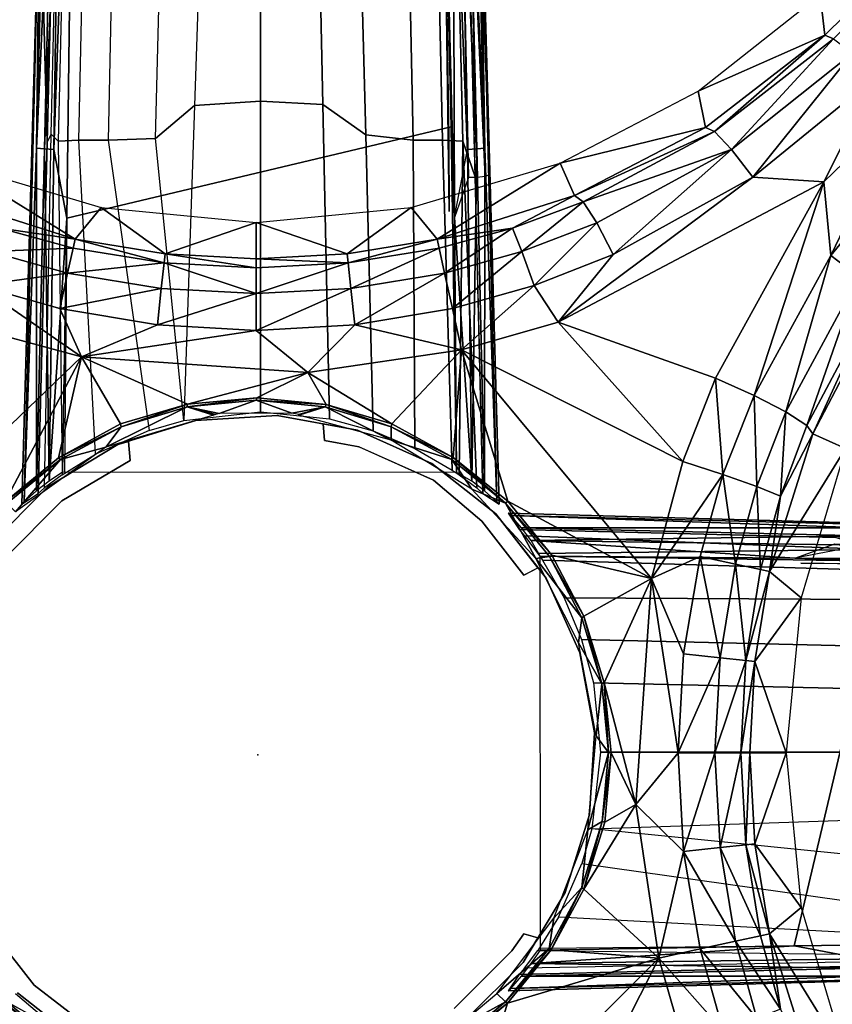
# Model space of a CAD drawing. Units: inches. Extents: x -2 to 174, y -6 to 143.
# Drawn here: x 86 to 90, y 84 to 88 of the extents above; entities that cross this region are included whole.
import ezdxf

# ---------------------------------------------------------------- set-up
doc = ezdxf.new("R2010")
doc.units = ezdxf.units.IN
doc.header["$MEASUREMENT"] = 0
for name, color, linetype in [('TABLE', 6, 'Continuous'), ('TABLE-LEG', 6, 'Continuous'), ('TABLE-TOPLAMINATE', 6, 'Continuous')]:
    doc.layers.add(name, color=color, linetype=linetype)

# ---------------------------------------------------------------- blocks, each defined once
blk = doc.blocks.new('GEXTD_T39042NNL_0T')
at = {"layer": 'TABLE'}
blk.add_point((0, 0), dxfattribs=at)
blk.add_point((0, 0), dxfattribs=at)
at = {"layer": 'TABLE-LEG'}
for points in [[(8.6813, 9.1972, 37.2421), (2.3163, 2.9374, 36.0703), (2.2966, 3.1045, 37.9975)], [(2.3163, 2.9374, 36.0703), (8.6813, 9.1972, 37.2421), (2.352, 2.9236, 35.9101)], [(-0.8213, 6.3949, 5.8734), (-0.891, 3.6232, 5.9258), (-0.8614, 2.5007, 7.6963), (-0.8273, 3.8846, 7.5492)], [(-0.7471, 4.8791, 5.4517), (-0.7471, 4.8791, 5.4517), (-0.781, 2.1912, 5.5811), (-0.8341, 2.4716, 5.5906)], [(-0.8117, 3.9378, 5.5331), (-0.8117, 3.9378, 5.5331), (-0.7471, 4.8791, 5.4517), (-0.8341, 2.4716, 5.5906)], [(-0.7471, 4.8791, 5.4517), (0.7588, 3.9378, 5.4968), (0.7899, 2.563, 5.5682), (-0.781, 2.1912, 5.5811)], [(-0.7818, 3.9454, 7.7436), (-0.8156, 2.5048, 7.8998), (-0.8443, 2.5338, 7.8156), (-0.8119, 3.9248, 7.651)], [(-0.7317, 2.509, 8.0155), (-0.7006, 3.9378, 7.8675), (-0.7818, 3.9454, 7.7436), (-0.8156, 2.5048, 7.8998)], [(-0.4189, 2.5158, 8.178), (-0.3815, 3.9504, 8.0383), (-0.5822, 3.9378, 7.9604), (-0.6123, 2.5095, 8.1026)], [(-0.2157, 3.9378, 8.0728), (-0.2592, 2.6511, 8.1923), (-0.4189, 2.5158, 8.178), (-0.3815, 3.9504, 8.0383)], [(0.2376, 3.9378, 8.0728), (0.2654, 2.6544, 8.1948), (0.4414, 2.5315, 8.1763), (0.4034, 3.9508, 8.0382)], [(0.4414, 2.5315, 8.1763), (0.6342, 2.5097, 8.1026), (0.6041, 3.9385, 7.9603), (0.4034, 3.9508, 8.0382)], [(-0.8374, 3.9378, 5.5715), (-0.8374, 3.9378, 5.5715), (-0.872, 2.4733, 5.6309), (-0.9045, 2.4771, 5.7112)], [(-0.891, 3.6232, 5.9258), (-0.891, 3.6232, 5.9258), (-0.868, 3.9378, 5.6643), (-0.9045, 2.4771, 5.7112)], [(-0.9045, 2.4771, 5.7112), (-0.9045, 2.4771, 5.7112), (-0.868, 3.9378, 5.6643), (-0.8374, 3.9378, 5.5715)], [(-0.8374, 3.9378, 5.5715), (-0.8374, 3.9378, 5.5715), (-0.8117, 3.9378, 5.5331), (-0.872, 2.4733, 5.6309)], [(-0.8117, 3.9378, 5.5331), (-0.8117, 3.9378, 5.5331), (-0.8341, 2.4716, 5.5906), (-0.872, 2.4733, 5.6309)], [(-0.8443, 2.5338, 7.8156), (-0.8119, 3.9248, 7.651), (-0.8273, 3.8846, 7.5492), (-0.8614, 2.5007, 7.6963)], [(-0.5822, 3.9378, 7.9604), (-0.6123, 2.5095, 8.1026), (-0.7317, 2.509, 8.0155), (-0.7006, 3.9378, 7.8675)], [(-0.2157, 3.9378, 8.0728), (-0.2592, 2.6511, 8.1923), (0.0109, 2.6687, 8.2136), (0.0109, 3.9378, 8.0892)], [(0.0109, 2.6687, 8.2136), (0.2654, 2.6544, 8.1948), (0.2376, 3.9378, 8.0728), (0.0109, 3.9378, 8.0892)], [(0.7536, 2.5092, 8.0155), (0.7243, 3.8804, 7.8727), (0.6041, 3.9385, 7.9603), (0.6342, 2.5097, 8.1026)], [(0.8048, 3.9075, 7.7466), (0.7243, 3.8804, 7.8727), (0.7536, 2.5092, 8.0155), (0.8375, 2.505, 7.8998)], [(0.758, 3.9381, 5.5189), (0.758, 3.9381, 5.5189), (0.7799, 2.5179, 5.5779), (0.7814, 2.2176, 5.5991)], [(0.7588, 3.9378, 5.4968), (0.7588, 3.9378, 5.4968), (0.7982, 3.9378, 5.506), (0.8028, 2.194, 5.5809)], [(0.8028, 2.194, 5.5809), (0.8028, 2.194, 5.5809), (0.7899, 2.563, 5.5682), (0.7588, 3.9378, 5.4968)], [(0.8278, 3.9378, 5.5273), (0.8278, 3.9378, 5.5273), (0.8607, 2.3568, 5.5965), (0.7982, 3.9378, 5.506)], [(0.7982, 3.9378, 5.506), (0.7982, 3.9378, 5.506), (0.8607, 2.3568, 5.5965), (0.8028, 2.194, 5.5809)], [(0.8869, 2.3597, 7.7088), (0.8545, 3.6525, 7.5779), (0.8048, 3.9075, 7.7466), (0.8375, 2.505, 7.8998)], [(0.8939, 2.4733, 5.6308), (0.8939, 2.4733, 5.6308), (0.8278, 3.9378, 5.5273), (0.8593, 3.9378, 5.5715)], [(0.8559, 2.4715, 5.5905), (0.8559, 2.4715, 5.5905), (0.8278, 3.9378, 5.5273), (0.8939, 2.4733, 5.6308)], [(0.8607, 2.3568, 5.5965), (0.8607, 2.3568, 5.5965), (0.8278, 3.9378, 5.5273), (0.8953, 2.357, 5.6328)], [(0.8545, 3.6525, 7.5779), (0.9192, 1.0669, 7.8396), (0.9856, 1.0227, 5.9642), (0.9041, 3.9378, 5.9212)], [(0.8953, 2.357, 5.6328), (0.8953, 2.357, 5.6328), (0.8567, 3.9378, 5.5656), (0.9289, 2.3608, 5.7129)], [(0.9289, 2.3608, 5.7129), (0.9289, 2.3608, 5.7129), (0.8567, 3.9378, 5.5656), (0.8886, 3.9378, 5.6577)], [(0.9264, 2.4771, 5.7112), (0.9264, 2.4771, 5.7112), (0.8939, 2.4733, 5.6308), (0.8593, 3.9378, 5.5715)], [(0.8899, 3.9378, 5.6643), (0.8899, 3.9378, 5.6643), (0.9264, 2.4771, 5.7112), (0.8593, 3.9378, 5.5715)], [(0.947, 2.3691, 5.9544), (0.947, 2.3691, 5.9544), (0.9289, 2.3608, 5.7129), (0.8886, 3.9378, 5.6577)], [(0.9041, 3.9378, 5.9212), (0.9041, 3.9378, 5.9212), (0.947, 2.3691, 5.9544), (0.8886, 3.9378, 5.6577)], [(0.8899, 3.9378, 5.6643), (0.8899, 3.9378, 5.6643), (0.9041, 3.9378, 5.9212), (0.9264, 2.4771, 5.7112)], [(0.9264, 2.4771, 5.7112), (0.9264, 2.4771, 5.7112), (0.9041, 3.9378, 5.9212), (0.9764, 1.0329, 5.7922)], [(0.9856, 1.0227, 5.9642), (0.9856, 1.0227, 5.9642), (0.9764, 1.0329, 5.7922), (0.9041, 3.9378, 5.9212)], [(-0.9637, 1.0224, 5.9642), (-0.9637, 1.0224, 5.9642), (-0.891, 3.6232, 5.9258), (-0.9545, 1.0329, 5.7922)], [(-0.8614, 2.5007, 7.6963), (-0.891, 3.6232, 5.9258), (-0.9637, 1.0224, 5.9642), (-0.8973, 1.0669, 7.8396)], [(-0.9545, 1.0329, 5.7922), (-0.9545, 1.0329, 5.7922), (-0.891, 3.6232, 5.9258), (-0.9045, 2.4771, 5.7112)], [(2.3163, 2.9374, 36.0703), (1.7991, 2.7087, 37.9975), (2.2966, 3.1045, 37.9975)], [(2.3163, 2.9374, 36.0703), (1.8281, 2.5613, 35.9973), (1.7991, 2.7087, 37.9975)], [(1.8652, 2.5443, 35.8346), (1.8281, 2.5613, 35.9973), (2.3163, 2.9374, 36.0703)], [(2.352, 2.9236, 35.9101), (1.8652, 2.5443, 35.8346), (2.3163, 2.9374, 36.0703)], [(1.8652, 2.5443, 35.8346), (2.352, 2.9236, 35.9101), (1.9344, 2.4708, 35.697)], [(1.9344, 2.4708, 35.697), (2.352, 2.9236, 35.9101), (2.429, 2.8642, 35.7806)], [(2.429, 2.8642, 35.7806), (2.0217, 2.3578, 35.6036), (1.9344, 2.4708, 35.697)], [(2.0217, 2.3578, 35.6036), (2.429, 2.8642, 35.7806), (2.5282, 2.7701, 35.6935)], [(2.3123, 2.3385, 35.6048), (2.0217, 2.3578, 35.6036), (2.5282, 2.7701, 35.6935)], [(2.3123, 2.3385, 35.6048), (2.5282, 2.7701, 35.6935), (2.6376, 2.653, 35.6693)], [(1.8281, 2.5613, 35.9973), (1.2352, 2.4152, 37.9975), (1.7991, 2.7087, 37.9975)], [(-0.3026, 1.3644, 8.3118), (0.0109, 1.3997, 8.338), (0.0109, 2.6687, 8.2136), (-0.2592, 2.6511, 8.1923)], [(0.0109, 2.6687, 8.2136), (0.0109, 1.3997, 8.338), (0.2931, 1.371, 8.3167), (0.2654, 2.6544, 8.1948)], [(0.2654, 2.6544, 8.1948), (0.2931, 1.371, 8.3167), (0.4704, 1.3225, 8.2811), (0.4414, 2.5315, 8.1763)], [(-0.2592, 2.6511, 8.1923), (-0.2592, 2.6511, 8.1923), (-0.3026, 1.3644, 8.3118), (-0.4189, 2.5158, 8.178)], [(2.3123, 2.3385, 35.6048), (2.6376, 2.653, 35.6693), (2.341, 2.0381, 35.603)], [(2.6376, 2.653, 35.6693), (2.7539, 2.5428, 35.6934), (2.341, 2.0381, 35.603)], [(-0.8718, 1.0891, 7.9754), (-0.8443, 2.5338, 7.8156), (-0.8614, 2.5007, 7.6963), (-0.8973, 1.0669, 7.8396)], [(-0.8156, 2.5048, 7.8998), (-0.8001, 1.1431, 8.0951), (-0.8718, 1.0891, 7.9754), (-0.8443, 2.5338, 7.8156)], [(0.7899, 2.563, 5.5682), (0.8113, 1.1524, 5.6063), (-0.7979, 1.1538, 5.6047), (-0.781, 2.1912, 5.5811)], [(0.8028, 2.194, 5.5809), (0.8028, 2.194, 5.5809), (0.8113, 1.1524, 5.6063), (0.7899, 2.563, 5.5682)], [(1.2352, 2.4152, 37.9975), (1.8281, 2.5613, 35.9973), (1.2936, 2.2827, 35.9273)], [(1.8652, 2.5443, 35.8346), (1.2936, 2.2827, 35.9273), (1.8281, 2.5613, 35.9973)], [(1.8652, 2.5443, 35.8346), (1.3281, 2.258, 35.7568), (1.2936, 2.2827, 35.9273)], [(1.8652, 2.5443, 35.8346), (1.9344, 2.4708, 35.697), (1.3281, 2.258, 35.7568)], [(2.4542, 1.9508, 35.6956), (2.341, 2.0381, 35.603), (2.7539, 2.5428, 35.6934)], [(-0.6635, 1.2277, 8.2007), (-0.7317, 2.509, 8.0155), (-0.8156, 2.5048, 7.8998), (-0.8001, 1.1431, 8.0951)], [(-0.6123, 2.5095, 8.1026), (-0.4439, 1.3239, 8.2822), (-0.6635, 1.2277, 8.2007), (-0.7317, 2.509, 8.0155)], [(-0.3026, 1.3644, 8.3118), (-0.4189, 2.5158, 8.178), (-0.6123, 2.5095, 8.1026), (-0.4439, 1.3239, 8.2822)], [(0.4704, 1.3225, 8.2811), (0.6409, 1.2509, 8.223), (0.6342, 2.5097, 8.1026), (0.4414, 2.5315, 8.1763)], [(0.6342, 2.5097, 8.1026), (0.6409, 1.2509, 8.223), (0.7942, 1.1621, 8.1237), (0.7536, 2.5092, 8.0155)], [(0.7942, 1.1621, 8.1237), (0.822, 1.1431, 8.0951), (0.8375, 2.505, 7.8998), (0.7536, 2.5092, 8.0155)], [(0.8375, 2.505, 7.8998), (0.822, 1.1431, 8.0951), (0.8937, 1.0891, 7.9754), (0.8375, 2.505, 7.8998)], [(0.8937, 1.0891, 7.9754), (0.9192, 1.0669, 7.8396), (0.8869, 2.3597, 7.7088), (0.8375, 2.505, 7.8998)], [(-0.9545, 1.0329, 5.7922), (-0.9545, 1.0329, 5.7922), (-0.9045, 2.4771, 5.7112), (-0.9043, 1.077, 5.6629)], [(-0.9043, 1.077, 5.6629), (-0.9043, 1.077, 5.6629), (-0.9045, 2.4771, 5.7112), (-0.872, 2.4733, 5.6309)], [(-0.8527, 1.1162, 5.6195), (-0.8527, 1.1162, 5.6195), (-0.9043, 1.077, 5.6629), (-0.872, 2.4733, 5.6309)], [(-0.8527, 1.1162, 5.6195), (-0.8527, 1.1162, 5.6195), (-0.872, 2.4733, 5.6309), (-0.8341, 2.4716, 5.5906)], [(-0.781, 2.1912, 5.5811), (-0.781, 2.1912, 5.5811), (-0.8527, 1.1162, 5.6195), (-0.8341, 2.4716, 5.5906)], [(0.8559, 2.4715, 5.5905), (0.8559, 2.4715, 5.5905), (0.8746, 1.1162, 5.6195), (0.8028, 2.194, 5.5809)], [(0.8559, 2.4715, 5.5905), (0.8559, 2.4715, 5.5905), (0.8939, 2.4733, 5.6308), (0.8746, 1.1162, 5.6195)], [(0.8939, 2.4733, 5.6308), (0.8939, 2.4733, 5.6308), (0.9262, 1.077, 5.6629), (0.8746, 1.1162, 5.6195)], [(0.8939, 2.4733, 5.6308), (0.8939, 2.4733, 5.6308), (0.9264, 2.4771, 5.7112), (0.9262, 1.077, 5.6629)], [(0.9262, 1.077, 5.6629), (0.9262, 1.077, 5.6629), (0.9264, 2.4771, 5.7112), (0.9764, 1.0329, 5.7922)], [(1.384, 2.1716, 35.6142), (1.3281, 2.258, 35.7568), (1.9344, 2.4708, 35.697)], [(1.4516, 2.042, 35.5164), (1.384, 2.1716, 35.6142), (1.9344, 2.4708, 35.697)], [(1.9344, 2.4708, 35.697), (2.0217, 2.3578, 35.6036), (1.4516, 2.042, 35.5164)], [(-0.7469, 2.1048, 35.8699), (-1.3084, 2.2828, 35.9274), (-1.2495, 2.4152, 37.9975)], [(-1.2495, 2.4152, 37.9975), (-0.64, 2.2346, 37.9975), (-0.7469, 2.1048, 35.8699)], [(0.7326, 2.1048, 35.8699), (0.6256, 2.2346, 37.9975), (1.2352, 2.4152, 37.9975)], [(1.2936, 2.2827, 35.9273), (0.7326, 2.1048, 35.8699), (1.2352, 2.4152, 37.9975)], [(2.0217, 2.3578, 35.6036), (2.3123, 2.3385, 35.6048), (1.226, 1.7666, 35.4488)], [(1.226, 1.7666, 35.4488), (1.4516, 2.042, 35.5164), (2.0217, 2.3578, 35.6036)], [(1.226, 1.7666, 35.4488), (2.3123, 2.3385, 35.6048), (1.8689, 1.5374, 35.4837)], [(2.3123, 2.3385, 35.6048), (2.0266, 1.467, 35.5164), (1.8689, 1.5374, 35.4837)], [(2.0266, 1.467, 35.5164), (2.3123, 2.3385, 35.6048), (2.341, 2.0381, 35.603)], [(-1.3084, 2.2828, 35.9274), (-0.7469, 2.1048, 35.8699), (-1.0541, 2.1501, 35.7162)], [(1.0398, 2.1501, 35.7162), (0.7326, 2.1048, 35.8699), (1.2936, 2.2827, 35.9273)], [(1.0398, 2.1501, 35.7162), (1.2936, 2.2827, 35.9273), (1.3281, 2.258, 35.7568)], [(1.0787, 2.0545, 35.5734), (1.0398, 2.1501, 35.7162), (1.3281, 2.258, 35.7568)], [(1.0787, 2.0545, 35.5734), (1.3281, 2.258, 35.7568), (1.384, 2.1716, 35.6142)], [(-0.7469, 2.1048, 35.8699), (-0.64, 2.2346, 37.9975), (-0.3793, 2.0452, 35.8734)], [(-0.64, 2.2346, 37.9975), (-0.0072, 2.1737, 37.9975), (-0.3793, 2.0452, 35.8734)], [(0.3649, 2.0452, 35.8734), (-0.0072, 2.1737, 37.9975), (0.6256, 2.2346, 37.9975)], [(0.3649, 2.0452, 35.8734), (0.6256, 2.2346, 37.9975), (0.7326, 2.1048, 35.8699)], [(-0.8527, 1.1162, 5.6195), (-0.8527, 1.1162, 5.6195), (-0.781, 2.1912, 5.5811), (-0.7979, 1.1538, 5.6047)], [(-0.7899, 1.1528, 5.6058), (-0.7899, 1.1528, 5.6058), (-0.7979, 1.1538, 5.6047), (-0.781, 2.1912, 5.5811)], [(-0.0072, 2.0252, 35.8746), (-0.3793, 2.0452, 35.8734), (-0.0072, 2.1737, 37.9975)], [(0.3649, 2.0452, 35.8734), (-0.0072, 2.0252, 35.8746), (-0.0072, 2.1737, 37.9975)], [(0.8113, 1.1524, 5.6063), (0.8113, 1.1524, 5.6063), (0.8028, 2.194, 5.5809), (0.8746, 1.1162, 5.6195)], [(1.384, 2.1716, 35.6142), (1.1283, 1.916, 35.4764), (1.0787, 2.0545, 35.5734)], [(1.1283, 1.916, 35.4764), (1.384, 2.1716, 35.6142), (1.4516, 2.042, 35.5164)], [(-1.0541, 2.1501, 35.7162), (-0.7549, 2.0684, 35.6988), (-1.093, 2.0545, 35.5733)], [(-1.0541, 2.1501, 35.7162), (-0.7469, 2.1048, 35.8699), (-0.7549, 2.0684, 35.6988)], [(0.7326, 2.1048, 35.8699), (1.0398, 2.1501, 35.7162), (0.7405, 2.0684, 35.6988)], [(0.7405, 2.0684, 35.6988), (1.0398, 2.1501, 35.7162), (0.7628, 1.9666, 35.5578)], [(1.0787, 2.0545, 35.5734), (0.7628, 1.9666, 35.5578), (1.0398, 2.1501, 35.7162)], [(-0.7469, 2.1048, 35.8699), (-0.3833, 2.0084, 35.7015), (-0.7549, 2.0684, 35.6988)], [(-0.7469, 2.1048, 35.8699), (-0.3793, 2.0452, 35.8734), (-0.3833, 2.0084, 35.7015)], [(0.7326, 2.1048, 35.8699), (0.3689, 2.0084, 35.7015), (0.3649, 2.0452, 35.8734)], [(0.7405, 2.0684, 35.6988), (0.3689, 2.0084, 35.7015), (0.7326, 2.1048, 35.8699)], [(-0.7771, 1.9666, 35.5578), (-1.1426, 1.9159, 35.4763), (-1.093, 2.0545, 35.5733)], [(-1.093, 2.0545, 35.5733), (-0.7549, 2.0684, 35.6988), (-0.7771, 1.9666, 35.5578)], [(-0.7771, 1.9666, 35.5578), (-0.7549, 2.0684, 35.6988), (-0.3833, 2.0084, 35.7015)], [(0.3802, 1.9037, 35.5588), (0.3689, 2.0084, 35.7015), (0.7405, 2.0684, 35.6988)], [(0.3802, 1.9037, 35.5588), (0.7405, 2.0684, 35.6988), (0.7628, 1.9666, 35.5578)], [(1.0787, 2.0545, 35.5734), (0.7943, 1.8221, 35.4637), (0.7628, 1.9666, 35.5578)], [(1.0787, 2.0545, 35.5734), (1.1283, 1.916, 35.4764), (0.7943, 1.8221, 35.4637)], [(-0.0072, 1.9883, 35.7022), (-0.3833, 2.0084, 35.7015), (-0.3793, 2.0452, 35.8734)], [(-0.3793, 2.0452, 35.8734), (-0.0072, 2.0252, 35.8746), (-0.0072, 1.9883, 35.7022)], [(0.3689, 2.0084, 35.7015), (-0.0072, 2.0252, 35.8746), (0.3649, 2.0452, 35.8734)], [(-0.0072, 1.9883, 35.7022), (-0.0072, 2.0252, 35.8746), (0.3689, 2.0084, 35.7015)], [(1.4516, 2.042, 35.5164), (1.226, 1.7666, 35.4488), (1.1283, 1.916, 35.4764)], [(2.0266, 1.467, 35.5164), (2.341, 2.0381, 35.603), (2.1561, 1.3995, 35.6142)], [(2.4542, 1.9508, 35.6956), (2.1561, 1.3995, 35.6142), (2.341, 2.0381, 35.603)], [(-0.7771, 1.9666, 35.5578), (-0.3833, 2.0084, 35.7015), (-0.3946, 1.9037, 35.5588)], [(-0.0072, 1.8827, 35.5591), (-0.3946, 1.9037, 35.5588), (-0.3833, 2.0084, 35.7015)], [(-0.0072, 1.8827, 35.5591), (-0.3833, 2.0084, 35.7015), (-0.0072, 1.9883, 35.7022)], [(0.3689, 2.0084, 35.7015), (0.3802, 1.9037, 35.5588), (-0.0072, 1.8827, 35.5591)], [(-0.0072, 1.9883, 35.7022), (0.3689, 2.0084, 35.7015), (-0.0072, 1.8827, 35.5591)], [(-1.1426, 1.9159, 35.4763), (-0.7771, 1.9666, 35.5578), (-0.8087, 1.8221, 35.4637)], [(-0.8087, 1.8221, 35.4637), (-0.7771, 1.9666, 35.5578), (-0.3946, 1.9037, 35.5588)], [(0.3802, 1.9037, 35.5588), (0.7628, 1.9666, 35.5578), (0.3963, 1.755, 35.4636)], [(0.7943, 1.8221, 35.4637), (0.3963, 1.755, 35.4636), (0.7628, 1.9666, 35.5578)], [(2.1561, 1.3995, 35.6142), (2.4542, 1.9508, 35.6956), (2.2425, 1.3436, 35.7568)], [(2.5282, 1.8814, 35.8325), (2.2425, 1.3436, 35.7568), (2.4542, 1.9508, 35.6956)], [(-0.7205, 1.624, 35.4382), (-1.2359, 1.7635, 35.4481), (-1.1426, 1.9159, 35.4763)], [(-0.8087, 1.8221, 35.4637), (-0.7205, 1.624, 35.4382), (-1.1426, 1.9159, 35.4763)], [(-0.3946, 1.9037, 35.5588), (-0.4107, 1.755, 35.4636), (-0.8087, 1.8221, 35.4637)], [(-0.3946, 1.9037, 35.5588), (-0.0072, 1.8827, 35.5591), (-0.4107, 1.755, 35.4636)], [(0.3802, 1.9037, 35.5588), (-0.0072, 1.7327, 35.4637), (-0.0072, 1.8827, 35.5591)], [(-0.0072, 1.7327, 35.4637), (0.3802, 1.9037, 35.5588), (0.3963, 1.755, 35.4636)], [(0.8313, 1.6527, 35.4384), (0.7943, 1.8221, 35.4637), (1.1283, 1.916, 35.4764)], [(0.8313, 1.6527, 35.4384), (1.1283, 1.916, 35.4764), (1.226, 1.7666, 35.4488)], [(-0.4107, 1.755, 35.4636), (-0.0072, 1.8827, 35.5591), (-0.0072, 1.7327, 35.4637)], [(2.5282, 1.8814, 35.8325), (2.2673, 1.3095, 35.9274), (2.2425, 1.3436, 35.7568)], [(2.2673, 1.3095, 35.9274), (2.5282, 1.8814, 35.8325), (2.5459, 1.8436, 35.9973)], [(-0.4107, 1.755, 35.4636), (-0.7205, 1.624, 35.4382), (-0.8087, 1.8221, 35.4637)], [(0.8313, 1.6527, 35.4384), (0.3963, 1.755, 35.4636), (0.7943, 1.8221, 35.4637)], [(2.5459, 1.8436, 35.9973), (2.3997, 1.2506, 37.9975), (2.2673, 1.3095, 35.9274)], [(-1.2359, 1.7635, 35.4481), (-0.7205, 1.624, 35.4382), (-1.6261, 0.7553, 35.4381)], [(-0.0072, 1.7327, 35.4637), (-0.7205, 1.624, 35.4382), (-0.4107, 1.755, 35.4636)], [(-0.0072, 1.7327, 35.4637), (0.2042, 1.56, 35.4385), (-0.7205, 1.624, 35.4382)], [(-0.0072, 1.7327, 35.4637), (0.3963, 1.755, 35.4636), (0.2042, 1.56, 35.4385)], [(0.3963, 1.755, 35.4636), (0.8313, 1.6527, 35.4384), (0.2042, 1.56, 35.4385)], [(1.226, 1.7666, 35.4488), (1.7361, 1.1973, 35.4463), (0.8313, 1.6527, 35.4384)], [(1.7361, 1.1973, 35.4463), (1.226, 1.7666, 35.4488), (1.8689, 1.5374, 35.4837)], [(0.5473, 1.3514, 35.4391), (0.2042, 1.56, 35.4385), (0.8313, 1.6527, 35.4384)], [(0.8313, 1.6527, 35.4384), (0.7982, 1.2137, 35.44), (0.5473, 1.3514, 35.4391)], [(1.0215, 1.0346, 35.4391), (0.7982, 1.2137, 35.44), (0.8313, 1.6527, 35.4384)], [(0.8313, 1.6527, 35.4384), (1.6083, 0.7196, 35.4382), (1.0215, 1.0346, 35.4391)], [(1.7361, 1.1973, 35.4463), (1.6083, 0.7196, 35.4382), (0.8313, 1.6527, 35.4384)], [(-1.6261, 0.7553, 35.4381), (-0.7205, 1.624, 35.4382), (-1.0343, 1.0312, 35.4399)], [(-0.7205, 1.624, 35.4382), (-0.8146, 1.2118, 35.4401), (-1.0343, 1.0312, 35.4399)], [(-0.7205, 1.624, 35.4382), (-0.5617, 1.3514, 35.4391), (-0.8146, 1.2118, 35.4401)], [(0.2042, 1.56, 35.4385), (-0.287, 1.4306, 35.4399), (-0.7205, 1.624, 35.4382)], [(-0.287, 1.4306, 35.4399), (-0.5617, 1.3514, 35.4391), (-0.7205, 1.624, 35.4382)], [(-0.287, 1.4306, 35.4399), (0.2042, 1.56, 35.4385), (-0.0044, 1.4575, 35.4401)], [(0.2786, 1.4294, 35.4399), (-0.0044, 1.4575, 35.4401), (0.2042, 1.56, 35.4385)], [(0.5473, 1.3514, 35.4391), (0.2786, 1.4294, 35.4399), (0.2042, 1.56, 35.4385)], [(1.8687, 1.5369, 35.4836), (1.8999, 1.1441, 35.4761), (1.7361, 1.1973, 35.4463)], [(1.8999, 1.1441, 35.4761), (1.8687, 1.5369, 35.4836), (2.0266, 1.467, 35.5164)], [(-0.2891, 1.4198, 35.4526), (-0.287, 1.4306, 35.4399), (-0.0044, 1.4575, 35.4401)], [(-0.2891, 1.4198, 35.4526), (-0.0044, 1.4575, 35.4401), (-0.0075, 1.448, 35.452)], [(-0.2891, 1.4198, 35.4526), (-0.0075, 1.448, 35.452), (-0.1585, 1.3936, 36.7483)], [(-0.0075, 1.448, 35.452), (0.1388, 1.3941, 36.7467), (-0.1585, 1.3936, 36.7483)], [(0.2786, 1.4294, 35.4399), (-0.0075, 1.448, 35.452), (-0.0044, 1.4575, 35.4401)], [(0.1388, 1.3941, 36.7467), (-0.0075, 1.448, 35.452), (0.2742, 1.4199, 35.4525)], [(-0.0075, 1.448, 35.452), (0.2786, 1.4294, 35.4399), (0.2742, 1.4199, 35.4525)], [(2.0386, 1.0945, 35.5729), (1.8999, 1.1441, 35.4761), (2.0266, 1.467, 35.5164)], [(2.0266, 1.467, 35.5164), (2.1561, 1.3995, 35.6142), (2.0386, 1.0945, 35.5729)], [(-0.2891, 1.4198, 35.4526), (-0.1816, 1.3869, 36.8363), (-0.6215, 1.256, 36.8361)], [(-0.2891, 1.4198, 35.4526), (-0.6215, 1.256, 36.8361), (-0.559, 1.3393, 35.4481)], [(-0.287, 1.4306, 35.4399), (-0.559, 1.3393, 35.4481), (-0.5617, 1.3514, 35.4391)], [(-0.2891, 1.4198, 35.4526), (-0.559, 1.3393, 35.4481), (-0.287, 1.4306, 35.4399)], [(-0.2891, 1.4198, 35.4526), (-0.1731, 1.3894, 36.7747), (-0.1816, 1.3869, 36.8363)], [(-0.1731, 1.3894, 36.7747), (-0.2891, 1.4198, 35.4526), (-0.1585, 1.3936, 36.7483)], [(0.2742, 1.4199, 35.4525), (0.1677, 1.3891, 36.7859), (0.1388, 1.3941, 36.7467)], [(0.2742, 1.4199, 35.4525), (0.1678, 1.387, 36.8362), (0.1677, 1.3891, 36.7859)], [(0.1678, 1.387, 36.8362), (0.2742, 1.4199, 35.4525), (0.5445, 1.2849, 36.8361)], [(0.5447, 1.3393, 35.4481), (0.2742, 1.4199, 35.4525), (0.2786, 1.4294, 35.4399)], [(0.2742, 1.4199, 35.4525), (0.5447, 1.3393, 35.4481), (0.5445, 1.2849, 36.8361)], [(0.5447, 1.3393, 35.4481), (0.2786, 1.4294, 35.4399), (0.5473, 1.3514, 35.4391)], [(-0.2541, 1.3651, 36.8361), (0.0786, 1.3853, 36.8361), (0.0786, 1.3853, 7.6882), (-0.2541, 1.3651, 7.6882)], [(0.0786, 1.3853, 36.8361), (0.4064, 1.3252, 36.8361), (0.4064, 1.3252, 7.6882), (0.0786, 1.3853, 7.6882)], [(2.1561, 1.3995, 35.6142), (2.1344, 1.0555, 35.7156), (2.0386, 1.0945, 35.5729)], [(2.2425, 1.3436, 35.7568), (2.1344, 1.0555, 35.7156), (2.1561, 1.3995, 35.6142)], [(-0.8146, 1.2118, 35.4401), (-0.5617, 1.3514, 35.4391), (-0.559, 1.3393, 35.4481)], [(-0.559, 1.3393, 35.4481), (-0.8067, 1.2056, 35.4519), (-0.8146, 1.2118, 35.4401)], [(-0.559, 1.3393, 35.4481), (-0.6215, 1.256, 36.8361), (-0.8067, 1.2056, 35.4519)], [(-0.5723, 1.266, 36.8361), (-0.2541, 1.3651, 36.8361), (-0.2541, 1.3651, 7.6882), (-0.5723, 1.266, 7.6882)], [(0.4064, 1.3252, 7.6882), (0.4064, 1.3252, 5.5913), (0.2661, 1.3509, 5.5913), (0.266, 1.3509, 7.6882)], [(0.2727, 1.2831, 7.6882), (0.266, 1.3509, 7.6882), (0.2661, 1.3509, 5.5913), (0.2727, 1.2831, 5.5913)], [(0.7929, 1.2053, 35.4518), (0.5445, 1.2849, 36.8361), (0.5447, 1.3393, 35.4481)], [(0.7982, 1.2137, 35.44), (0.5447, 1.3393, 35.4481), (0.5473, 1.3514, 35.4391)], [(0.7929, 1.2053, 35.4518), (0.5447, 1.3393, 35.4481), (0.7982, 1.2137, 35.44)], [(2.2673, 1.3095, 35.9274), (2.1344, 1.0555, 35.7156), (2.2425, 1.3436, 35.7568)], [(0.7103, 1.1884, 7.6882), (0.7103, 1.1884, 5.5913), (0.4064, 1.3252, 5.5913), (0.4064, 1.3252, 7.6882)], [(0.4064, 1.3252, 36.8361), (0.7103, 1.1884, 36.8361), (0.7103, 1.1884, 7.6882), (0.4064, 1.3252, 7.6882)], [(2.0893, 0.748, 35.8699), (2.2673, 1.3095, 35.9274), (2.3997, 1.2506, 37.9975)], [(2.2673, 1.3095, 35.9274), (2.0893, 0.748, 35.8699), (2.1344, 1.0555, 35.7156)], [(-0.9906, 0.9917, 36.8361), (-0.8067, 1.2056, 35.4519), (-0.6215, 1.256, 36.8361)], [(-0.5723, 1.266, 7.6882), (-0.5723, 1.266, 5.5913), (-0.8575, 1.0936, 5.5913), (-0.8575, 1.0936, 7.6882)], [(-0.8575, 1.0936, 36.8361), (-0.5723, 1.266, 36.8361), (-0.5723, 1.266, 7.6882), (-0.8575, 1.0936, 7.6882)], [(-0.5292, 1.2794, 7.6882), (-0.5292, 1.2794, 5.5913), (-0.5723, 1.266, 5.5913), (-0.5723, 1.266, 7.6882)], [(-0.5216, 1.2011, 5.5913), (-0.5292, 1.2794, 5.5913), (-0.5292, 1.2794, 7.6882), (-0.5212, 1.2012, 7.6882)], [(0.2727, 1.2831, 5.5913), (0.4131, 1.2574, 5.5913), (0.413, 1.2574, 7.6882), (0.2727, 1.2831, 7.6882)], [(0.4131, 1.2574, 5.5913), (0.717, 1.1206, 5.5913), (0.7169, 1.1207, 7.6882), (0.413, 1.2574, 7.6882)], [(0.5445, 1.2849, 36.8361), (0.7929, 1.2053, 35.4518), (0.874, 1.0842, 36.8361)], [(2.3997, 1.2506, 37.9975), (2.2191, 0.6411, 37.9975), (2.0893, 0.748, 35.8699)], [(-1.0343, 1.0312, 35.4399), (-0.8146, 1.2118, 35.4401), (-0.8067, 1.2056, 35.4519)], [(0.7929, 1.2053, 35.4518), (0.7982, 1.2137, 35.44), (1.0108, 1.0277, 35.4484)], [(1.0108, 1.0277, 35.4484), (0.7982, 1.2137, 35.44), (1.0215, 1.0346, 35.4391)], [(-1.0246, 1.0269, 35.4519), (-1.0343, 1.0312, 35.4399), (-0.8067, 1.2056, 35.4519)], [(-1.0246, 1.0269, 35.4519), (-0.8067, 1.2056, 35.4519), (-0.9906, 0.9917, 36.8361)], [(-0.8014, 1.0361, 5.5913), (-0.5216, 1.2011, 5.5913), (-0.5212, 1.2012, 7.6882), (-0.8014, 1.036, 7.6882)], [(0.9726, 0.9829, 7.6882), (0.9726, 0.9829, 5.5913), (0.7103, 1.1884, 5.5913), (0.7103, 1.1884, 7.6882)], [(0.7103, 1.1884, 36.8361), (0.9726, 0.9829, 36.8361), (0.9726, 0.9829, 7.6882), (0.7103, 1.1884, 7.6882)], [(0.874, 1.0842, 36.8361), (0.7929, 1.2053, 35.4518), (1.0108, 1.0277, 35.4484)], [(1.8999, 1.1441, 35.4761), (1.6083, 0.7196, 35.4382), (1.7361, 1.1973, 35.4463)], [(1.8999, 1.1441, 35.4761), (1.8066, 0.8098, 35.4637), (1.6083, 0.7196, 35.4382)], [(1.8999, 1.1441, 35.4761), (1.9511, 0.7783, 35.5578), (1.8066, 0.8098, 35.4637)], [(2.0386, 1.0945, 35.5729), (1.9511, 0.7783, 35.5578), (1.8999, 1.1441, 35.4761)], [(-0.8575, 1.0936, 7.6882), (-0.8575, 1.0936, 5.5913), (-1.0931, 0.8579, 5.5913), (-1.0931, 0.8579, 7.6882)], [(-1.0931, 0.8579, 36.8361), (-0.8575, 1.0936, 36.8361), (-0.8575, 1.0936, 7.6882), (-1.0931, 0.8579, 7.6882)], [(0.717, 1.1206, 5.5913), (0.9144, 0.9531, 5.5913), (0.9142, 0.9533, 7.6882), (0.7169, 1.1207, 7.6882)], [(2.0386, 1.0945, 35.5729), (2.0529, 0.756, 35.6988), (1.9511, 0.7783, 35.5578)], [(2.0529, 0.756, 35.6988), (2.0386, 1.0945, 35.5729), (2.1344, 1.0555, 35.7156)], [(0.874, 1.0842, 36.8361), (1.0108, 1.0277, 35.4484), (1.1357, 0.8007, 36.8361)], [(2.1344, 1.0555, 35.7156), (2.0893, 0.748, 35.8699), (2.0529, 0.756, 35.6988)], [(-1.0357, 0.8017, 5.5913), (-0.8014, 1.0361, 5.5913), (-0.8014, 1.036, 7.6882), (-1.0357, 0.8017, 7.6882)], [(1.2006, 0.8153, 35.4392), (1.0108, 1.0277, 35.4484), (1.0215, 1.0346, 35.4391)], [(1.1908, 0.8087, 35.4486), (1.1357, 0.8007, 36.8361), (1.0108, 1.0277, 35.4484)], [(1.0108, 1.0277, 35.4484), (1.2006, 0.8153, 35.4392), (1.1908, 0.8087, 35.4486)], [(1.6083, 0.7196, 35.4382), (1.2006, 0.8153, 35.4392), (1.0215, 1.0346, 35.4391)], [(1.1445, 0.7635, 7.6882), (1.1441, 0.7633, 5.5913), (0.9726, 0.9829, 5.5913), (0.9726, 0.9829, 7.6882)], [(0.9726, 0.9829, 36.8361), (1.1781, 0.7205, 36.8361), (1.1781, 0.7205, 7.6882), (0.9726, 0.9829, 7.6882)], [(3.9378, 0.9041, 5.9212), (1.0329, 0.9764, 5.7922), (1.0227, 0.9856, 5.9642)], [(3.9378, 0.9041, 5.9212), (1.0227, 0.9856, 5.9642), (1.0669, 0.9192, 7.8396), (3.6525, 0.8545, 7.5779)], [(1.0329, 0.9764, 5.7922), (3.9378, 0.9041, 5.9212), (2.4771, 0.9264, 5.7112)], [(1.0329, 0.9764, 5.7922), (2.4771, 0.9264, 5.7112), (1.077, 0.9262, 5.6629)], [(0.9144, 0.9531, 5.5913), (1.0857, 0.7337, 5.5913), (1.0857, 0.7337, 7.6882), (0.9142, 0.9533, 7.6882)], [(1.077, 0.9262, 5.6629), (2.4771, 0.9264, 5.7112), (2.4733, 0.8939, 5.6308)], [(1.1162, 0.8746, 5.6195), (1.077, 0.9262, 5.6629), (2.4733, 0.8939, 5.6308)], [(2.505, 0.8375, 7.8998), (2.3597, 0.8869, 7.7088), (1.0669, 0.9192, 7.8396), (1.0891, 0.8937, 7.9754)], [(2.505, 0.8375, 7.8998), (1.0891, 0.8937, 7.9754), (1.1431, 0.822, 8.0951), (2.505, 0.8375, 7.8998)], [(1.1162, 0.8746, 5.6195), (2.4733, 0.8939, 5.6308), (2.4715, 0.8559, 5.5905)], [(1.1162, 0.8746, 5.6195), (2.194, 0.8028, 5.5809), (1.1524, 0.8113, 5.6063)], [(2.194, 0.8028, 5.5809), (1.1162, 0.8746, 5.6195), (2.4715, 0.8559, 5.5905)], [(2.194, 0.8028, 5.5809), (2.3568, 0.8607, 5.5965), (3.9378, 0.7982, 5.506)], [(1.1357, 0.8007, 36.8361), (1.1908, 0.8087, 35.4486), (1.3232, 0.5586, 35.4519)], [(2.5092, 0.7536, 8.0155), (2.505, 0.8375, 7.8998), (1.1431, 0.822, 8.0951), (1.1621, 0.7942, 8.1237)], [(2.563, 0.7899, 5.5682), (1.1524, 0.8113, 5.6063), (2.194, 0.8028, 5.5809)], [(2.1912, -0.781, 5.5811), (1.1538, -0.7979, 5.6047), (1.1524, 0.8113, 5.6063), (2.563, 0.7899, 5.5682)], [(1.3309, 0.5658, 35.4399), (1.1908, 0.8087, 35.4486), (1.2006, 0.8153, 35.4392)], [(1.1908, 0.8087, 35.4486), (1.3309, 0.5658, 35.4399), (1.3232, 0.5586, 35.4519)], [(1.3309, 0.5658, 35.4399), (1.2006, 0.8153, 35.4392), (1.6083, 0.7196, 35.4382)], [(1.6083, 0.7196, 35.4382), (1.8066, 0.8098, 35.4637), (1.7391, 0.4118, 35.4635)], [(1.8066, 0.8098, 35.4637), (1.8878, 0.3958, 35.5584), (1.7391, 0.4118, 35.4635)], [(1.9511, 0.7783, 35.5578), (1.8878, 0.3958, 35.5584), (1.8066, 0.8098, 35.4637)], [(1.3095, 0.4562, 36.8361), (1.1357, 0.8007, 36.8361), (1.3232, 0.5586, 35.4519)], [(2.5092, 0.7536, 8.0155), (1.1621, 0.7942, 8.1237), (1.2509, 0.6409, 8.223), (2.5097, 0.6342, 8.1026)], [(1.8878, 0.3958, 35.5584), (1.9511, 0.7783, 35.5578), (1.9926, 0.3844, 35.7008)], [(1.9511, 0.7783, 35.5578), (2.0529, 0.756, 35.6988), (1.9926, 0.3844, 35.7008)], [(2.1912, -0.781, 5.5811), (2.563, 0.7899, 5.5682), (3.9378, 0.7588, 5.4968), (4.8791, -0.7471, 5.4517)], [(2.194, 0.8028, 5.5809), (3.9378, 0.7982, 5.506), (3.9378, 0.7588, 5.4968)], [(3.9378, 0.7588, 5.4968), (2.563, 0.7899, 5.5682), (2.194, 0.8028, 5.5809)], [(2.2176, 0.7814, 5.5991), (2.5179, 0.7799, 5.5779), (3.9381, 0.758, 5.5189)], [(1.0857, 0.7337, 7.6882), (1.0857, 0.7337, 5.5913), (1.1441, 0.7633, 5.5913), (1.1445, 0.7635, 7.6882)], [(2.0529, 0.756, 35.6988), (2.0893, 0.748, 35.8699), (1.9926, 0.3844, 35.7008)], [(1.9926, 0.3844, 35.7008), (2.0893, 0.748, 35.8699), (2.0297, 0.3804, 35.8734)], [(2.0893, 0.748, 35.8699), (2.2191, 0.6411, 37.9975), (2.0297, 0.3804, 35.8734)], [(1.1781, 0.7205, 36.8361), (1.3149, 0.4166, 36.8361), (1.3149, 0.4166, 7.6882), (1.1781, 0.7205, 7.6882)], [(1.6083, 0.7196, 35.4382), (1.4139, 0.2941, 35.4399), (1.3309, 0.5658, 35.4399)], [(1.5445, -0.2031, 35.4385), (1.4139, 0.2941, 35.4399), (1.6083, 0.7196, 35.4382)], [(1.7169, 0.0083, 35.4636), (1.5445, -0.2031, 35.4385), (1.6083, 0.7196, 35.4382)], [(1.7169, 0.0083, 35.4636), (1.6083, 0.7196, 35.4382), (1.7391, 0.4118, 35.4635)], [(2.5315, 0.4414, 8.1763), (2.5097, 0.6342, 8.1026), (1.2509, 0.6409, 8.223), (1.3225, 0.4704, 8.2811)], [(2.2191, 0.6411, 37.9975), (2.1582, 0.0083, 37.9975), (2.0297, 0.3804, 35.8734)], [(1.3309, 0.5658, 35.4399), (1.4049, 0.2889, 35.4519), (1.3232, 0.5586, 35.4519)], [(1.3309, 0.5658, 35.4399), (1.4139, 0.2941, 35.4399), (1.4049, 0.2889, 35.4519)], [(1.3095, 0.4562, 36.8361), (1.3232, 0.5586, 35.4519), (1.4049, 0.2889, 35.4519)], [(1.3819, 0.0772, 36.8361), (1.3095, 0.4562, 36.8361), (1.4049, 0.2889, 35.4519)], [(2.5315, 0.4414, 8.1763), (1.3225, 0.4704, 8.2811), (1.371, 0.2931, 8.3167), (2.6544, 0.2654, 8.1948)], [(1.3149, 0.4166, 36.8361), (1.375, 0.0888, 36.8361), (1.375, 0.0888, 7.6882), (1.3149, 0.4166, 7.6882)], [(1.7391, 0.4118, 35.4635), (1.8878, 0.3958, 35.5584), (1.7169, 0.0083, 35.4636)], [(1.8669, 0.0083, 35.5588), (1.7169, 0.0083, 35.4636), (1.8878, 0.3958, 35.5584)], [(1.9926, 0.3844, 35.7008), (1.8669, 0.0083, 35.5588), (1.8878, 0.3958, 35.5584)], [(1.9725, 0.0083, 35.7015), (1.8669, 0.0083, 35.5588), (1.9926, 0.3844, 35.7008)], [(1.9725, 0.0083, 35.7015), (1.9926, 0.3844, 35.7008), (2.0297, 0.3804, 35.8734)], [(2.0297, 0.3804, 35.8734), (2.0097, 0.0083, 35.8746), (1.9725, 0.0083, 35.7015)], [(2.0097, 0.0083, 35.8746), (2.0297, 0.3804, 35.8734), (2.1582, 0.0083, 37.9975)], [(2.6544, 0.2654, 8.1948), (1.371, 0.2931, 8.3167), (1.3997, 0.0109, 8.338), (2.6687, 0.0109, 8.2136)], [(1.4326, 0.0088, 35.4517), (1.3819, 0.0772, 36.8361), (1.4049, 0.2889, 35.4519)], [(1.4139, 0.2941, 35.4399), (1.4326, 0.0088, 35.4517), (1.4049, 0.2889, 35.4519)], [(1.4139, 0.2941, 35.4399), (1.5445, -0.2031, 35.4385), (1.4425, 0.0083, 35.44)], [(1.4139, 0.2941, 35.4399), (1.4425, 0.0083, 35.44), (1.4326, 0.0088, 35.4517)], [(1.375, 0.0888, 36.8361), (1.3549, -0.2438, 36.8361), (1.3549, -0.2438, 7.6882), (1.375, 0.0888, 7.6882)], [(1.3473, -0.3071, 36.8361), (1.3819, 0.0772, 36.8361), (1.4326, 0.0088, 35.4517)], [(1.3473, -0.3071, 36.8361), (1.4326, 0.0088, 35.4517), (1.4059, -0.2727, 35.4486)], [(2.6511, -0.2592, 8.1923), (2.6687, 0.0109, 8.2136), (1.3997, 0.0109, 8.338), (1.3644, -0.3026, 8.3118)], [(1.4425, 0.0083, 35.44), (1.4059, -0.2727, 35.4486), (1.4326, 0.0088, 35.4517)], [(1.4059, -0.2727, 35.4486), (1.4425, 0.0083, 35.44), (1.4178, -0.2751, 35.4391)], [(1.4178, -0.2751, 35.4391), (1.4425, 0.0083, 35.44), (1.5445, -0.2031, 35.4385)], [(1.7169, 0.0083, 35.4636), (1.7391, -0.3952, 35.4635), (1.5445, -0.2031, 35.4385)], [(1.8669, 0.0083, 35.5588), (1.7391, -0.3952, 35.4635), (1.7169, 0.0083, 35.4636)], [(1.8669, 0.0083, 35.5588), (1.8878, -0.3792, 35.5584), (1.7391, -0.3952, 35.4635)], [(1.8878, -0.3792, 35.5584), (1.8669, 0.0083, 35.5588), (1.9725, 0.0083, 35.7015)], [(1.9926, -0.3678, 35.7008), (1.8878, -0.3792, 35.5584), (1.9725, 0.0083, 35.7015)], [(1.9725, 0.0083, 35.7015), (2.0097, 0.0083, 35.8746), (1.9926, -0.3678, 35.7008)], [(2.0297, -0.3638, 35.8734), (1.9926, -0.3678, 35.7008), (2.0097, 0.0083, 35.8746)], [(2.0297, -0.3638, 35.8734), (2.0097, 0.0083, 35.8746), (2.1582, 0.0083, 37.9975)], [(2.0297, -0.3638, 35.8734), (2.1582, 0.0083, 37.9975), (2.2191, -0.6245, 37.9975)], [(1.3309, -0.5492, 35.4399), (1.4178, -0.2751, 35.4391), (1.5445, -0.2031, 35.4385)], [(1.5445, -0.2031, 35.4385), (1.6372, -0.8302, 35.4384), (1.3309, -0.5492, 35.4399)], [(1.6372, -0.8302, 35.4384), (1.5445, -0.2031, 35.4385), (1.7391, -0.3952, 35.4635)], [(1.3549, -0.2438, 36.8361), (1.2555, -0.5623, 36.8361), (1.2557, -0.562, 7.6882), (1.3549, -0.2438, 7.6882)], [(1.323, -0.5425, 35.4519), (1.3473, -0.3071, 36.8361), (1.4059, -0.2727, 35.4486)], [(1.4059, -0.2727, 35.4486), (1.3309, -0.5492, 35.4399), (1.323, -0.5425, 35.4519)], [(1.4059, -0.2727, 35.4486), (1.4178, -0.2751, 35.4391), (1.3309, -0.5492, 35.4399)], [(2.5158, -0.4189, 8.178), (1.3644, -0.3026, 8.3118), (2.6511, -0.2592, 8.1923)], [(1.2086, -0.6671, 36.8361), (1.3473, -0.3071, 36.8361), (1.323, -0.5425, 35.4519)], [(1.3239, -0.4439, 8.2822), (2.5095, -0.6123, 8.1026), (2.5158, -0.4189, 8.178), (1.3644, -0.3026, 8.3118)], [(1.6372, -0.8302, 35.4384), (1.7391, -0.3952, 35.4635), (1.8066, -0.7932, 35.4637)], [(1.8878, -0.3792, 35.5584), (1.9511, -0.7617, 35.5578), (1.7391, -0.3952, 35.4635)], [(1.8066, -0.7932, 35.4637), (1.7391, -0.3952, 35.4635), (1.9511, -0.7617, 35.5578)], [(1.9926, -0.3678, 35.7008), (2.0529, -0.7394, 35.6988), (1.8878, -0.3792, 35.5584)], [(2.0529, -0.7394, 35.6988), (1.9511, -0.7617, 35.5578), (1.8878, -0.3792, 35.5584)], [(2.0893, -0.7314, 35.8699), (1.9926, -0.3678, 35.7008), (2.0297, -0.3638, 35.8734)], [(2.0529, -0.7394, 35.6988), (1.9926, -0.3678, 35.7008), (2.0893, -0.7314, 35.8699)], [(2.0297, -0.3638, 35.8734), (2.2191, -0.6245, 37.9975), (2.0893, -0.7314, 35.8699)], [(2.509, -0.7317, 8.0155), (1.2277, -0.6635, 8.2007), (1.3239, -0.4439, 8.2822), (2.5095, -0.6123, 8.1026)], [(1.2555, -0.5623, 36.8361), (1.083, -0.8483, 36.8361), (1.0831, -0.8483, 7.6882), (1.2557, -0.562, 7.6882)], [(1.2086, -0.6671, 36.8361), (1.323, -0.5425, 35.4519), (1.19, -0.7913, 35.4522)], [(1.19, -0.7913, 35.4522), (1.323, -0.5425, 35.4519), (1.1975, -0.7966, 35.4402)], [(1.1975, -0.7966, 35.4402), (1.323, -0.5425, 35.4519), (1.3309, -0.5492, 35.4399)], [(1.6372, -0.8302, 35.4384), (1.1975, -0.7966, 35.4402), (1.3309, -0.5492, 35.4399)], [(2.0893, -0.7314, 35.8699), (2.2191, -0.6245, 37.9975), (2.3997, -1.234, 37.9975)], [(-0.9142, -0.9415, 5.5913), (-1.1186, -0.6805, 5.5913), (-1.1186, -0.6805, 7.6882), (-0.9142, -0.9415, 7.6882)], [(0.9762, -0.9751, 36.8361), (1.2086, -0.6671, 36.8361), (1.19, -0.7913, 35.4522)], [(1.1431, -0.8001, 8.0951), (2.5048, -0.8156, 7.8998), (2.509, -0.7317, 8.0155), (1.2277, -0.6635, 8.2007)], [(1.0864, -0.731, 5.5913), (1.0373, -0.8012, 5.5913), (1.0373, -0.8012, 7.6882), (1.0864, -0.731, 7.6862)], [(1.0831, -0.8483, 7.6882), (1.083, -0.8483, 5.5913), (1.1435, -0.7476, 5.5913), (1.1434, -0.7478, 7.6882)], [(1.1434, -0.7478, 7.6882), (1.1435, -0.7476, 5.5913), (1.0864, -0.731, 5.5913), (1.0864, -0.731, 7.6862)], [(2.0387, -1.0775, 35.5731), (1.8066, -0.7932, 35.4637), (1.9511, -0.7617, 35.5578)], [(1.9511, -0.7617, 35.5578), (2.0529, -0.7394, 35.6988), (2.1345, -1.0386, 35.716)], [(2.1345, -1.0386, 35.716), (2.0387, -1.0775, 35.5731), (1.9511, -0.7617, 35.5578)], [(2.0893, -0.7314, 35.8699), (2.1345, -1.0386, 35.716), (2.0529, -0.7394, 35.6988)], [(2.2673, -1.2929, 35.9274), (2.0893, -0.7314, 35.8699), (2.3997, -1.234, 37.9975)], [(2.0893, -0.7314, 35.8699), (2.2673, -1.2929, 35.9274), (2.1345, -1.0386, 35.716)], [(2.4716, -0.8341, 5.5906), (2.1912, -0.781, 5.5811), (4.8791, -0.7471, 5.4517)], [(1.0373, -0.8012, 5.5913), (0.8018, -1.0368, 5.5913), (0.8017, -1.0369, 7.6882), (1.0373, -0.8012, 7.6882)], [(0.9762, -0.9751, 36.8361), (1.19, -0.7913, 35.4522), (1.0111, -1.0095, 35.4519)], [(1.19, -0.7913, 35.4522), (1.1975, -0.7966, 35.4402), (1.0111, -1.0095, 35.4519)], [(1.0111, -1.0095, 35.4519), (1.1975, -0.7966, 35.4402), (1.0199, -1.0146, 35.4399)], [(1.0199, -1.0146, 35.4399), (1.1975, -0.7966, 35.4402), (1.6372, -0.8302, 35.4384)], [(2.5338, -0.8443, 7.8156), (1.0891, -0.8718, 7.9754), (1.1431, -0.8001, 8.0951), (2.5048, -0.8156, 7.8998)], [(2.4716, -0.8341, 5.5906), (1.1162, -0.8527, 5.6195), (2.1912, -0.781, 5.5811)], [(1.1538, -0.7979, 5.6047), (2.1912, -0.781, 5.5811), (1.1162, -0.8527, 5.6195)], [(2.1912, -0.781, 5.5811), (1.1538, -0.7979, 5.6047), (1.1528, -0.7899, 5.6058)], [(1.8066, -0.7932, 35.4637), (1.9, -1.1272, 35.4762), (1.6372, -0.8302, 35.4384)], [(2.0387, -1.0775, 35.5731), (1.9, -1.1272, 35.4762), (1.8066, -0.7932, 35.4637)], [(-1.7623, -1.2203, 35.4481), (-1.6516, -0.8302, 35.4384), (-0.7535, -1.6106, 35.4381)], [(-0.7535, -1.6106, 35.4381), (-1.6516, -0.8302, 35.4384), (-1.0319, -1.0164, 35.44)], [(1.6372, -0.8302, 35.4384), (0.8313, -1.6361, 35.4384), (1.0199, -1.0146, 35.4399)], [(1.6372, -0.8302, 35.4384), (1.1818, -1.735, 35.4463), (0.8313, -1.6361, 35.4384)], [(2.4716, -0.8341, 5.5906), (2.4733, -0.872, 5.6309), (1.1162, -0.8527, 5.6195)], [(1.1818, -1.735, 35.4463), (1.6372, -0.8302, 35.4384), (1.7511, -1.2247, 35.4488)], [(1.6372, -0.8302, 35.4384), (1.9, -1.1272, 35.4762), (1.7511, -1.2247, 35.4488)], [(0.8477, -1.0829, 7.6882), (0.8477, -1.0828, 5.5913), (1.083, -0.8483, 5.5913), (1.0831, -0.8483, 7.6882)], [(1.083, -0.8483, 36.8361), (0.8477, -1.0828, 36.8361), (0.8477, -1.0829, 7.6882), (1.0831, -0.8483, 7.6882)], [(1.0669, -0.8973, 7.8396), (1.0224, -0.9637, 5.9642), (3.6232, -0.891, 5.9258), (2.5007, -0.8614, 7.6963)], [(1.0669, -0.8973, 7.8396), (2.5007, -0.8614, 7.6963), (2.5338, -0.8443, 7.8156), (1.0891, -0.8718, 7.9754)], [(2.4733, -0.872, 5.6309), (1.077, -0.9043, 5.6629), (1.1162, -0.8527, 5.6195)], [(2.4733, -0.872, 5.6309), (2.4771, -0.9045, 5.7112), (1.077, -0.9043, 5.6629)], [(1.0329, -0.9545, 5.7922), (3.6232, -0.891, 5.9258), (1.0224, -0.9637, 5.9642)], [(2.4771, -0.9045, 5.7112), (3.6232, -0.891, 5.9258), (1.0329, -0.9545, 5.7922)], [(1.077, -0.9043, 5.6629), (2.4771, -0.9045, 5.7112), (1.0329, -0.9545, 5.7922)], [(-0.6876, -1.1155, 5.5913), (-0.9142, -0.9415, 5.5913), (-0.9142, -0.9415, 7.6882), (-0.6875, -1.1156, 7.685)], [(-0.7204, -1.1774, 36.8361), (-0.9826, -0.9719, 36.8361), (-0.9824, -0.9722, 7.6882), (-0.7201, -1.1777, 7.6882)], [(-0.9824, -0.9722, 7.6882), (-0.9826, -0.9721, 5.5913), (-0.763, -1.1438, 5.5913), (-0.7571, -1.1487, 7.6882)], [(1.0111, -1.0095, 35.4519), (0.79, -1.1313, 36.8361), (0.9762, -0.9751, 36.8361)], [(-1.0319, -1.0164, 35.44), (-1.0251, -1.0096, 35.4525), (-0.8074, -1.1886, 35.4518)], [(-1.0319, -1.0164, 35.44), (-0.8126, -1.1971, 35.44), (-0.7535, -1.6106, 35.4381)], [(-0.8074, -1.1886, 35.4518), (-0.8126, -1.1971, 35.44), (-1.0319, -1.0164, 35.44)], [(-0.8074, -1.1886, 35.4518), (-1.0251, -1.0096, 35.4525), (-0.8093, -1.1279, 36.8361)], [(0.7928, -1.1887, 35.4519), (0.79, -1.1313, 36.8361), (1.0111, -1.0095, 35.4519)], [(1.0111, -1.0095, 35.4519), (1.0199, -1.0146, 35.4399), (0.7928, -1.1887, 35.4519)], [(1.0199, -1.0146, 35.4399), (0.8003, -1.1952, 35.4401), (0.7928, -1.1887, 35.4519)], [(0.8003, -1.1952, 35.4401), (1.0199, -1.0146, 35.4399), (0.8313, -1.6361, 35.4384)]]:
    blk.add_3dface(points, dxfattribs=at)
at = {"layer": 'TABLE-LEG', "invisible_edges": 1}
blk.add_3dface([(-1.0251, -1.0096, 35.4525), (-0.9906, -0.9751, 36.8361), (-0.8093, -1.1279, 36.8361)], dxfattribs=at)
at = {"layer": 'TABLE-TOPLAMINATE'}
for points, invisible_edges in [([(20.9897, 3.9115, 39.165), (-21.0013, 4.5033, 39.165), (-20.7082, 0.5673, 39.165), (20.559, -0.3989, 39.165)], 5), ([(-18.8515, 0.7711, 38.426), (-19.1337, 4.4873, 38.426), (19.1233, 3.9558, 38.426), (18.7165, -0.0975, 38.426)], 10), ([(-18.1111, -2.8816, 38.426), (-18.8515, 0.7711, 38.426), (18.7165, -0.0975, 38.426), (17.7653, -4.0585, 38.426)], 10), ([(20.559, -0.3989, 39.165), (-20.7082, 0.5673, 39.165), (-19.9311, -3.3023, 39.165), (19.5485, -4.6113, 39.165)], 5)]:
    blk.add_3dface(points, dxfattribs=dict(at, invisible_edges=invisible_edges))

msp = doc.modelspace()

# ---------------------------------------------------------------- block references
msp.add_blockref('GEXTD_T39042NNL_0T', (87.2763, 85.0891))

doc.saveas('drawing.dxf')
